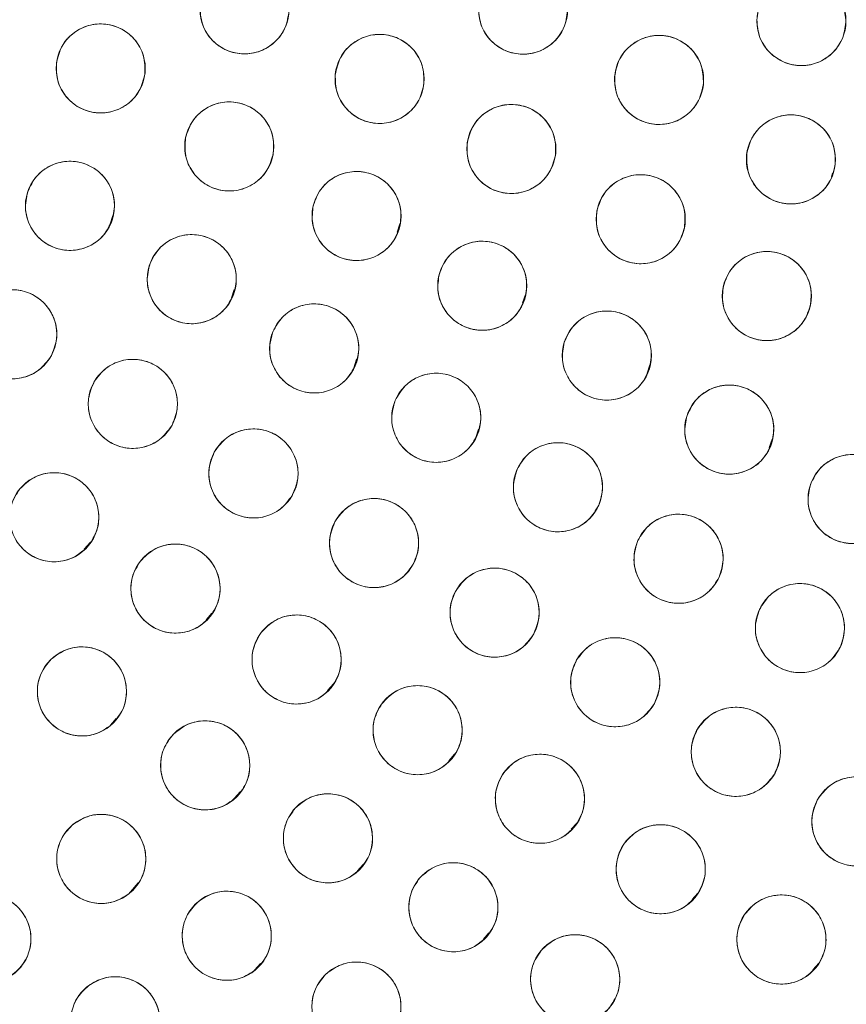
# Model space of a CAD drawing. Units: inches. Extents: x 3 to 207, y 0 to 132.
# Drawn here: x 88 to 89, y 109 to 111 of the extents above; entities that cross this region are included whole.
import ezdxf

# ---------------------------------------------------------------- set-up
doc = ezdxf.new("R2010")
doc.units = ezdxf.units.IN
doc.header["$MEASUREMENT"] = 0

msp = doc.modelspace()

# ---------------------------------------------------------------- linework, layer by layer
at = {"color": 7, "linetype": 'Continuous', "lineweight": 15}
for p, q in [((89.3498833, 110.6591201), (89.3513766, 110.6635925)), ((88.330164, 110.5919415), (88.3341222, 110.6038019)), ((88.7360745, 110.5799483), (88.7400392, 110.5918209)), ((88.501911, 110.4871751), (88.5058657, 110.4990249)), ((88.9134271, 110.4803328), (88.9173926, 110.4922093)), ((88.6748214, 110.3885172), (88.6787719, 110.4003483)), ((89.0893503, 110.3809383), (89.0932774, 110.3926992)), ((88.8471577, 110.2898819), (88.851108, 110.3017123)), ((89.2621301, 110.2753765), (89.2660848, 110.2872201)), ((88.2938298, 110.1320411), (88.3024437, 110.1416901)), ((88.4660291, 110.0318747), (88.4742418, 110.0411377)), ((88.6375561, 109.9318748), (88.6458732, 109.9412554)), ((88.3307682, 109.8829986), (88.3390835, 109.8923774)), ((88.8090005, 109.8323542), (88.8172448, 109.8416536)), ((88.5057659, 109.7792723), (88.5141094, 109.7886832)), ((88.9821012, 109.7355963), (88.9903406, 109.7448899)), ((88.6798907, 109.6767112), (88.6881608, 109.6860394)), ((88.3561483, 109.6439534), (88.3701472, 109.6597432)), ((89.153014, 109.6361913), (89.1612484, 109.6454795)), ((88.8576536, 109.5798078), (88.8658381, 109.5890393)), ((88.5344472, 109.5362195), (88.5427683, 109.5456053)), ((89.3238652, 109.5369446), (89.3320946, 109.5462269))]:
    msp.add_line(p, q, dxfattribs=at)
for centre, radius in [((87.3253792, 110.915896), 5.25), ((87.3395918, 110.9278645), 5.1800274), ((87.3395918, 110.9278645), 5.0787402), ((87.3395918, 110.9278645), 4.8425197), ((88.5202457, 110.8953201), 0.0629921), ((88.9140495, 110.8948844), 0.0629921), ((89.3074839, 110.8787884), 0.0629921), ((88.3169724, 110.8117654), 0.0629921), ((88.711305, 110.7968818), 0.0629921), ((89.1062914, 110.7954687), 0.0629921), ((88.4987864, 110.7014347), 0.0629921), ((88.897501, 110.6978125), 0.0629921), ((89.2928186, 110.6830935), 0.0629921), ((88.2735948, 110.6173967), 0.0629921), ((88.6787022, 110.6029999), 0.0629921), ((89.0803591, 110.5984936), 0.0629921), ((88.4457074, 110.5137257), 0.0629921), ((88.8563832, 110.5043688), 0.0629921), ((89.2587412, 110.4898312), 0.0629921), ((88.191979, 110.4357386), 0.0629921), ((88.6188389, 110.4157312), 0.0629921), ((89.0325357, 110.4056605), 0.0629921), ((88.3624564, 110.3373134), 0.0629921), ((88.7913448, 110.3176038), 0.0629921), ((89.2055905, 110.3009223), 0.0629921), ((88.5329339, 110.2388882), 0.0629921), ((88.9634225, 110.2193944), 0.0629921), ((89.3799205, 110.2027315), 0.0629921), ((88.2513043, 110.1770097), 0.0629921), ((88.7034113, 110.140463), 0.0629921), ((89.1338946, 110.1182443), 0.0629921), ((88.4227358, 110.0760707), 0.0629921), ((88.8738887, 110.0420378), 0.0629921), ((89.3055273, 110.0201989), 0.0629921), ((88.5939696, 109.97574), 0.0629921), ((89.0443662, 109.9436126), 0.0629921), ((88.290488, 109.9305932), 0.0629921), ((88.7650603, 109.8758209), 0.0629921), ((89.2148436, 109.8451874), 0.0629921), ((88.4647456, 109.8260325), 0.0629921), ((88.9378949, 109.7787628), 0.0629921), ((89.3853211, 109.7467622), 0.0629921), ((88.6383057, 109.7228341), 0.0629921), ((88.3177772, 109.6937016), 0.0629921), ((89.1086211, 109.6791473), 0.0629921), ((88.815539, 109.6253334), 0.0629921), ((88.1553823, 109.5808342), 0.0629921), ((88.4952191, 109.5850013), 0.0629921), ((89.2793143, 109.5797223), 0.0629921), ((88.9877398, 109.5234545), 0.0629921), ((88.6785145, 109.4848491), 0.0629921), ((88.3375997, 109.4640557), 0.0629921)]:
    msp.add_circle(centre, radius, dxfattribs=at)
for points, knots in [([(91.7379098, 108.3884944), (91.8169467, 108.5348052), (91.9747705, 108.8269641), (92.1557399, 109.2923725), (92.2936626, 109.7720907), (92.3828732, 110.2639252), (92.42366, 110.7609633), (92.415922, 111.2589982), (92.3587029, 111.7549123), (92.2530291, 112.2448652), (92.0993881, 112.7231694), (91.8991329, 113.1834999), (91.6549324, 113.6212785), (91.36929, 114.0324827), (91.0449959, 114.4130659), (90.6854378, 114.7595316), (90.2941577, 115.0687431), (89.8749017, 115.3378771), (89.4316966, 115.5645861), (88.968694, 115.7467688), (88.4902599, 115.8828521), (88.00081, 115.9715665), (87.5048739, 116.0119841), (87.0070484, 116.0038418), (86.5117198, 115.9470584), (86.0238397, 115.8415337), (85.5492575, 115.6891026), (85.0929526, 115.4919395), (84.6586793, 115.2508268), (84.2486774, 114.9678707), (83.866597, 114.6450183), (83.5186775, 114.2852231), (83.2043714, 113.8941179), (83.0291292, 113.6097822), (82.941274, 113.4672346)], [0, 0, 0, 0, 0.031254768, 0.062410676, 0.093701954, 0.125028184, 0.156269479, 0.187366037, 0.218567876, 0.250018579, 0.28149613, 0.31290988, 0.344291136, 0.375636379, 0.406936026, 0.438191646, 0.469408413, 0.500593459, 0.53175477, 0.562899894, 0.594034873, 0.625169448, 0.656316459, 0.687480837, 0.718675063, 0.749947125, 0.781221426, 0.812288874, 0.843298414, 0.874503336, 0.905850579, 0.937224959, 0.968528629, 1, 1, 1, 1]), ([(82.941274, 113.4672346), (82.8622373, 113.3209237), (82.7044137, 113.0287647), (82.5234427, 112.563357), (82.3855221, 112.0836381), (82.2963091, 111.591804), (82.2555245, 111.0947657), (82.2632605, 110.5967308), (82.3204816, 110.100817), (82.4261533, 109.6108637), (82.5797955, 109.1325598), (82.7800504, 108.6722292), (83.0242508, 108.2344503), (83.3098941, 107.8232466), (83.6341883, 107.4426636), (83.993746, 107.0961974), (84.3850261, 106.786986), (84.804282, 106.5178521), (85.247487, 106.2911434), (85.7104895, 106.1089598), (86.1889239, 105.9728774), (86.6783737, 105.8841627), (87.1743097, 105.8437452), (87.6721349, 105.8518875), (88.1674637, 105.908671), (88.655344, 106.0141954), (89.1299261, 106.1666269), (89.5862312, 106.3637893), (90.020504, 106.6049026), (90.4305059, 106.8878585), (90.8125864, 107.2107106), (91.1605058, 107.5705059), (91.4748121, 107.9616111), (91.6500545, 108.2459468), (91.7379098, 108.3884944)], [0, 0, 0, 0, 0.031254755, 0.062410681, 0.093701947, 0.125028187, 0.156269478, 0.187366037, 0.21856788, 0.250018572, 0.281496131, 0.312909881, 0.344291146, 0.375636396, 0.406936055, 0.438191649, 0.469408442, 0.500593463, 0.531754774, 0.562899888, 0.594034897, 0.625169472, 0.656316448, 0.687480826, 0.718675053, 0.74994715, 0.781221434, 0.812288875, 0.843298409, 0.874503331, 0.905850562, 0.937224943, 0.968528619, 1, 1, 1, 1]), ([(89.2445112, 110.8803587), (89.2457327, 110.888778), (89.2481275, 110.9052842), (89.2632869, 110.9257216), (89.2841652, 110.9391213), (89.3088278, 110.9432699), (89.3333455, 110.9381031), (89.3537372, 110.9236953), (89.3681232, 110.902456), (89.3696719, 110.885703), (89.3704563, 110.8772179)], [0, 0, 0, 0, 0.128083701, 0.251112041, 0.374425348, 0.498690191, 0.622968275, 0.74681383, 0.871767393, 1, 1, 1, 1]), ([(88.5832138, 110.8935843), (88.5819888, 110.8851949), (88.5795754, 110.8686679), (88.5642915, 110.8482597), (88.5434024, 110.8349503), (88.5188914, 110.830832), (88.4945222, 110.8359943), (88.4740763, 110.8502764), (88.4596456, 110.8716444), (88.4580764, 110.8884823), (88.4572773, 110.8970556)], [0, 0, 0, 0, 0.127634767, 0.251436042, 0.374983664, 0.497824453, 0.621060454, 0.745468206, 0.870399705, 1, 1, 1, 1]), ([(88.9770278, 110.8935652), (88.9758403, 110.8851454), (88.9735149, 110.8686586), (88.9584887, 110.8481628), (88.9377067, 110.8347237), (88.9130938, 110.8303594), (88.8884438, 110.8354506), (88.8679043, 110.8498598), (88.8534546, 110.871098), (88.8518712, 110.8877777), (88.8510713, 110.8962035)], [0, 0, 0, 0, 0.12803276, 0.250704302, 0.373936748, 0.497838682, 0.622445302, 0.747851067, 0.87262783, 1, 1, 1, 1]), ([(88.2544203, 110.8191956), (88.2564206, 110.8274645), (88.2603421, 110.8436761), (88.2773402, 110.862612), (88.2993761, 110.8740083), (88.324318, 110.8758414), (88.3482475, 110.8684125), (88.3672087, 110.8521682), (88.3795526, 110.8296806), (88.3795342, 110.8128562), (88.3795249, 110.8043351)], [0, 0, 0, 0, 0.12808261, 0.251111851, 0.374426243, 0.498692013, 0.622967524, 0.746814653, 0.871767182, 1, 1, 1, 1]), ([(89.3704563, 110.8772179), (89.3692349, 110.8687987), (89.3668404, 110.8522924), (89.3516806, 110.8318554), (89.3308025, 110.8184553), (89.3061398, 110.8143068), (89.281622, 110.8194736), (89.2612302, 110.8338814), (89.2468448, 110.8551209), (89.2452958, 110.8718737), (89.2445112, 110.8803587)], [0, 0, 0, 0, 0.128082838, 0.251112178, 0.37442438, 0.498690833, 0.622969055, 0.746814761, 0.87176764, 1, 1, 1, 1]), ([(88.6485983, 110.8028695), (88.6504077, 110.8111822), (88.6539551, 110.8274798), (88.6705125, 110.846802), (88.6922798, 110.8587031), (88.7171729, 110.8611098), (88.7412675, 110.8542347), (88.7605972, 110.8384303), (88.7734563, 110.8162336), (88.7738252, 110.7994132), (88.7740121, 110.790894)], [0, 0, 0, 0, 0.128083148, 0.251112752, 0.37442484, 0.498689721, 0.622969815, 0.746813784, 0.871767239, 1, 1, 1, 1]), ([(89.0434755, 110.800176), (89.045115, 110.8085239), (89.0483292, 110.8248905), (89.064489, 110.8445464), (89.0860092, 110.856889), (89.1108479, 110.8598031), (89.1350776, 110.8534206), (89.1547257, 110.8380142), (89.1680352, 110.8160843), (89.1687468, 110.7992749), (89.1691073, 110.7907613)], [0, 0, 0, 0, 0.128083234, 0.251112774, 0.374425404, 0.498691065, 0.622968665, 0.746813708, 0.871767401, 1, 1, 1, 1]), ([(88.3795249, 110.8043351), (88.3775245, 110.7960662), (88.3736024, 110.7798548), (88.3566046, 110.760919), (88.334569, 110.7495223), (88.3096271, 110.7476896), (88.2856973, 110.7551179), (88.2667367, 110.7713631), (88.2543918, 110.79385), (88.2544107, 110.8106745), (88.2544203, 110.8191956)], [0, 0, 0, 0, 0.128083099, 0.251112466, 0.374424392, 0.49869032, 0.622968825, 0.746813881, 0.871767914, 1, 1, 1, 1]), ([(88.7740121, 110.790894), (88.7722027, 110.7825813), (88.7686552, 110.7662838), (88.7520978, 110.7469617), (88.7303304, 110.7350604), (88.7054372, 110.7326537), (88.6813426, 110.7395293), (88.6620126, 110.755333), (88.6491534, 110.77753), (88.6487849, 110.7943504), (88.6485983, 110.8028695)], [0, 0, 0, 0, 0.128082452, 0.251111944, 0.374423919, 0.498691657, 0.622968784, 0.746814934, 0.871768276, 1, 1, 1, 1]), ([(89.1691073, 110.7907613), (89.1674678, 110.7824134), (89.1642535, 110.7660469), (89.1480937, 110.746391), (89.1265737, 110.7340484), (89.101735, 110.7311343), (89.0775052, 110.7375167), (89.0578571, 110.7529233), (89.0445476, 110.7748531), (89.043836, 110.7916625), (89.0434755, 110.800176)], [0, 0, 0, 0, 0.128082821, 0.251112489, 0.374425283, 0.498689626, 0.622968839, 0.746814018, 0.871767878, 1, 1, 1, 1]), ([(88.4369625, 110.7135108), (88.4395743, 110.7216074), (88.444695, 110.7374811), (88.4630582, 110.7550961), (88.4858827, 110.764817), (88.5108917, 110.764784), (88.5342005, 110.7555909), (88.5518964, 110.7379767), (88.5625293, 110.7146314), (88.5612556, 110.6978552), (88.5606104, 110.6893584)], [0, 0, 0, 0, 0.12808399, 0.251113625, 0.374425389, 0.498690433, 0.622967749, 0.746813396, 0.871767337, 1, 1, 1, 1]), ([(88.8351846, 110.7070145), (88.8374188, 110.7152233), (88.8417992, 110.7313169), (88.8593273, 110.749763), (88.8816776, 110.7605298), (88.9066614, 110.7616542), (88.9303709, 110.7535498), (88.948863, 110.7367734), (88.9605645, 110.7139451), (88.9600685, 110.6971279), (88.9598172, 110.6886105)], [0, 0, 0, 0, 0.1280835, 0.251112242, 0.37442448, 0.498690857, 0.622969018, 0.746814148, 0.871767356, 1, 1, 1, 1]), ([(89.2303152, 110.690926), (89.232348, 110.6991572), (89.2363525, 110.7153723), (89.253543, 110.7342027), (89.2756242, 110.7454239), (89.3004191, 110.7471464), (89.3241731, 110.7396456), (89.3431379, 110.7234486), (89.3554282, 110.7007819), (89.3553578, 110.6838713), (89.3553219, 110.6752608)], [0, 0, 0, 0, 0.127635554, 0.251436213, 0.374984885, 0.497825638, 0.621061784, 0.745468878, 0.870399049, 1, 1, 1, 1]), ([(88.5606104, 110.6893584), (88.5579985, 110.6812619), (88.5528778, 110.6653882), (88.5345147, 110.6477733), (88.5116902, 110.6380523), (88.4866812, 110.6380853), (88.4633724, 110.6472784), (88.4456765, 110.6648926), (88.4350436, 110.6882379), (88.4363173, 110.7050141), (88.4369625, 110.7135108)], [0, 0, 0, 0, 0.128083548, 0.251113338, 0.374425257, 0.498690456, 0.622967929, 0.746813731, 0.871767828, 1, 1, 1, 1]), ([(88.9598172, 110.6886105), (88.9575831, 110.6804017), (88.9532029, 110.664308), (88.9356745, 110.6458622), (88.9133243, 110.6350953), (88.8883405, 110.6339708), (88.8646312, 110.6420753), (88.8461387, 110.6588515), (88.8344373, 110.68168), (88.8349333, 110.6984971), (88.8351846, 110.7070145)], [0, 0, 0, 0, 0.128082512, 0.25111246, 0.374424789, 0.498689813, 0.622968136, 0.746814448, 0.871767872, 1, 1, 1, 1]), ([(89.3553219, 110.6752608), (89.3532891, 110.6670296), (89.3492847, 110.6508145), (89.3320939, 110.6319844), (89.3100129, 110.620763), (89.285218, 110.6190406), (89.2614641, 110.6265413), (89.2424993, 110.6427384), (89.230209, 110.665405), (89.2302794, 110.6823156), (89.2303152, 110.690926)], [0, 0, 0, 0, 0.127635071, 0.251437001, 0.374984513, 0.497825481, 0.621061843, 0.745469094, 0.870399566, 1, 1, 1, 1]), ([(88.2138188, 110.6372665), (88.2174428, 110.6449634), (88.2245478, 110.6600534), (88.245009, 110.6751804), (88.2688879, 110.6819077), (88.2936882, 110.6786823), (88.315633, 110.666589), (88.3309356, 110.6468597), (88.3385002, 110.6223479), (88.3350956, 110.6058716), (88.3333712, 110.5975267)], [0, 0, 0, 0, 0.1280837, 0.251110787, 0.374423902, 0.498689813, 0.622969188, 0.746814352, 0.871767522, 1, 1, 1, 1]), ([(88.6174859, 110.6178507), (88.6204365, 110.6257992), (88.6262491, 110.6414573), (88.6454585, 110.6582231), (88.6686672, 110.6668749), (88.6934979, 110.6657824), (88.7162511, 110.6556432), (88.7332625, 110.6374054), (88.742911, 110.6134943), (88.7409284, 110.5967001), (88.7399189, 110.5881489)], [0, 0, 0, 0, 0.127635485, 0.251434742, 0.374984192, 0.497826062, 0.621060974, 0.745468461, 0.870399056, 1, 1, 1, 1]), ([(89.018465, 110.6102044), (89.021029, 110.6183163), (89.0260557, 110.63422), (89.0443144, 110.6519432), (89.0670813, 110.6617986), (89.0920901, 110.6619133), (89.1154529, 110.6528581), (89.1332525, 110.6353486), (89.144023, 110.6120665), (89.1428482, 110.595283), (89.1422532, 110.5867826)], [0, 0, 0, 0, 0.128083526, 0.251112476, 0.374425504, 0.498690556, 0.62296861, 0.746813798, 0.871767367, 1, 1, 1, 1]), ([(88.3333712, 110.5975267), (88.3297472, 110.5898299), (88.3226421, 110.5747398), (88.3021804, 110.5596131), (88.2783016, 110.5528857), (88.2535012, 110.5561109), (88.231557, 110.5682048), (88.2162537, 110.5879335), (88.2086891, 110.6124455), (88.2120942, 110.6289217), (88.2138188, 110.6372665)], [0, 0, 0, 0, 0.128083038, 0.251112398, 0.374425445, 0.498691274, 0.622967994, 0.746814837, 0.871767913, 1, 1, 1, 1]), ([(88.7399189, 110.5881489), (88.7369683, 110.5802004), (88.7311558, 110.5645422), (88.7119458, 110.5477769), (88.6887372, 110.5391248), (88.6639066, 110.5402175), (88.6411533, 110.5503564), (88.6241416, 110.5685942), (88.6144941, 110.5925056), (88.6164765, 110.6092996), (88.6174859, 110.6178507)], [0, 0, 0, 0, 0.127634953, 0.251436414, 0.374985953, 0.497824902, 0.621062592, 0.745470068, 0.870399742, 1, 1, 1, 1]), ([(89.1422532, 110.5867826), (89.1396892, 110.5786708), (89.1346625, 110.5627672), (89.1164038, 110.545044), (89.093637, 110.5351886), (89.0686281, 110.5350738), (89.0452653, 110.5441291), (89.0274656, 110.5616385), (89.0166957, 110.5849208), (89.0178702, 110.6017041), (89.018465, 110.6102044)], [0, 0, 0, 0, 0.128083076, 0.251112257, 0.374425553, 0.49869084, 0.622969161, 0.746814646, 0.871767851, 1, 1, 1, 1]), ([(88.3867145, 110.535813), (88.3906232, 110.5433693), (88.3982864, 110.5581839), (88.4192988, 110.5725359), (88.443412, 110.5783675), (88.4680745, 110.5742184), (88.4895527, 110.5613147), (88.5041076, 110.5410276), (88.5107527, 110.5162507), (88.5067349, 110.499913), (88.5047, 110.4916383)], [0, 0, 0, 0, 0.128082943, 0.251113409, 0.374426287, 0.498689621, 0.622970055, 0.746813881, 0.871767318, 1, 1, 1, 1]), ([(88.7957114, 110.5213085), (88.7989568, 110.5291725), (88.8053196, 110.5445904), (88.8250217, 110.560694), (88.8485452, 110.5685746), (88.873473, 110.566559), (88.8959795, 110.5555467), (88.9122235, 110.5365852), (88.9209716, 110.5124701), (88.9183717, 110.4958478), (88.917055, 110.4874289)], [0, 0, 0, 0, 0.128082925, 0.251112573, 0.374425436, 0.498691111, 0.622968397, 0.746814208, 0.871767487, 1, 1, 1, 1]), ([(89.1973282, 110.5038482), (89.2001937, 110.5118585), (89.2058115, 110.5275631), (89.2247203, 110.5445911), (89.2478397, 110.5535884), (89.2728354, 110.552768), (89.2958431, 110.5428454), (89.3129758, 110.5246828), (89.3228679, 110.5010141), (89.3210664, 110.4842863), (89.320154, 110.4758141)], [0, 0, 0, 0, 0.128083548, 0.25111259, 0.374425262, 0.498691254, 0.622968257, 0.746814175, 0.87176741, 1, 1, 1, 1]), ([(88.5047, 110.4916383), (88.5007912, 110.4840821), (88.493128, 110.4692677), (88.4721162, 110.4549153), (88.4480028, 110.449084), (88.4233402, 110.4532328), (88.4018623, 110.466137), (88.3873068, 110.4864236), (88.3806618, 110.5112007), (88.3846796, 110.5275384), (88.3867145, 110.535813)], [0, 0, 0, 0, 0.128082659, 0.251110875, 0.374423892, 0.498690355, 0.622968326, 0.746814243, 0.871767865, 1, 1, 1, 1]), ([(88.917055, 110.4874289), (88.9138095, 110.4795649), (88.9074465, 110.4641473), (88.8877448, 110.4480435), (88.8642213, 110.440163), (88.8392935, 110.4421785), (88.8167869, 110.4531908), (88.800543, 110.4721524), (88.7917949, 110.4962674), (88.7943947, 110.5128897), (88.7957114, 110.5213085)], [0, 0, 0, 0, 0.128083321, 0.251111913, 0.374424979, 0.498690844, 0.622968334, 0.746814349, 0.871767834, 1, 1, 1, 1]), ([(88.1374262, 110.4672345), (88.1424967, 110.4740298), (88.1524852, 110.4874162), (88.1756404, 110.4980904), (88.2003463, 110.4998534), (88.2238634, 110.4918097), (88.2428379, 110.4756705), (88.2540229, 110.4533792), (88.2565429, 110.4277181), (88.2499092, 110.4121629), (88.2465315, 110.4042425)], [0, 0, 0, 0, 0.127635791, 0.25143684, 0.374985213, 0.497826097, 0.621060525, 0.745468716, 0.870398844, 1, 1, 1, 1]), ([(89.320154, 110.4758141), (89.3172885, 110.4678038), (89.3116707, 110.4520993), (89.2927621, 110.4350714), (89.2696428, 110.4260739), (89.2446471, 110.4268945), (89.2216392, 110.4368169), (89.2045067, 110.4549797), (89.1946147, 110.4786483), (89.1964161, 110.495376), (89.1973285, 110.5038482)], [0, 0, 0, 0, 0.128083156, 0.251112602, 0.374424157, 0.498690426, 0.622969151, 0.74681418, 0.871767868, 1, 1, 1, 1]), ([(88.5603587, 110.4391429), (88.564437, 110.4466092), (88.5724325, 110.461247), (88.5937627, 110.4751221), (88.6180015, 110.4804083), (88.6425644, 110.4757046), (88.6637457, 110.4623193), (88.6778399, 110.4417097), (88.6839247, 110.4167891), (88.6795397, 110.4005461), (88.6773188, 110.3923194)], [0, 0, 0, 0, 0.128083628, 0.251112407, 0.374426349, 0.498692347, 0.62296918, 0.746814033, 0.871767385, 1, 1, 1, 1]), ([(88.2465315, 110.4042425), (88.2414325, 110.3974326), (88.2314356, 110.3840814), (88.2083477, 110.3733838), (88.1836035, 110.3716006), (88.1599603, 110.3797524), (88.1408988, 110.3960153), (88.1298813, 110.4184214), (88.127405, 110.4439541), (88.1340571, 110.4594077), (88.1374262, 110.4672345)], [0, 0, 0, 0, 0.128081143, 0.251112553, 0.374424012, 0.498688755, 0.622969167, 0.746814023, 0.871767646, 1, 1, 1, 1]), ([(88.9723421, 110.4242276), (88.9757982, 110.4320014), (88.982574, 110.4472422), (89.0027021, 110.4628098), (89.0264293, 110.4700541), (89.0512938, 110.467368), (89.0734959, 110.455754), (89.0892229, 110.4363616), (89.0973189, 110.4120199), (89.0942724, 110.3954736), (89.0927294, 110.3870932)], [0, 0, 0, 0, 0.128083641, 0.251111768, 0.374425618, 0.498690676, 0.622969002, 0.746813764, 0.871767405, 1, 1, 1, 1]), ([(88.6773188, 110.3923194), (88.6732406, 110.3848532), (88.665245, 110.3702155), (88.6439149, 110.3563406), (88.6196764, 110.3510542), (88.5951137, 110.3557579), (88.5739325, 110.3691434), (88.5598375, 110.3897526), (88.5537529, 110.4146734), (88.5581379, 110.4309163), (88.5603587, 110.4391429)], [0, 0, 0, 0, 0.128083448, 0.251112502, 0.3744238, 0.498690076, 0.622967187, 0.746814019, 0.871767832, 1, 1, 1, 1]), ([(89.0927294, 110.3870932), (89.0892733, 110.3793195), (89.0824976, 110.3640787), (89.0623692, 110.3485113), (89.0386422, 110.3412669), (89.0137777, 110.343953), (88.9915757, 110.355567), (88.9758486, 110.3749594), (88.9677527, 110.399301), (88.9707992, 110.4158473), (88.9723421, 110.4242276)], [0, 0, 0, 0, 0.1280833562, 0.2511127276, 0.3744253473, 0.498690605, 0.6229691307, 0.7468140914, 0.8717677553, 1, 1, 1, 1]), ([(88.3079037, 110.3688093), (88.3129742, 110.3756046), (88.3229627, 110.388991), (88.3461177, 110.3996651), (88.3708236, 110.4014282), (88.3943407, 110.3933846), (88.4133155, 110.3772455), (88.4244994, 110.3549538), (88.4270207, 110.329293), (88.4203868, 110.3137377), (88.417009, 110.3058173)], [0, 0, 0, 0, 0.1276359689, 0.2514371102, 0.3749826893, 0.4978266322, 0.6210611109, 0.7454681235, 0.870398663, 1, 1, 1, 1]), ([(88.7332744, 110.3420141), (88.7374799, 110.3494094), (88.745725, 110.3639081), (88.7672899, 110.3774156), (88.7916157, 110.3822857), (88.8160944, 110.3771618), (88.8370431, 110.3634154), (88.8507822, 110.3425674), (88.8564392, 110.3175462), (88.8517764, 110.3013808), (88.8494149, 110.2931934)], [0, 0, 0, 0, 0.128083266, 0.251112282, 0.37442624, 0.498692219, 0.622968839, 0.746814036, 0.871767573, 1, 1, 1, 1]), ([(88.417009, 110.3058173), (88.4119098, 110.2990075), (88.4019126, 110.2856566), (88.3788251, 110.2749584), (88.3540809, 110.2731754), (88.3304378, 110.2813272), (88.3113762, 110.2975901), (88.3003589, 110.3199962), (88.2978825, 110.3455289), (88.3045346, 110.3609825), (88.3079037, 110.3688093)], [0, 0, 0, 0, 0.128083177, 0.251112033, 0.37442354, 0.498688333, 0.622968673, 0.746813745, 0.871767417, 1, 1, 1, 1]), ([(89.1458785, 110.3209844), (89.1495273, 110.3286696), (89.1566808, 110.3437368), (89.177191, 110.3587976), (89.2010914, 110.3654481), (89.2258811, 110.362143), (89.2477867, 110.349979), (89.2630256, 110.3302007), (89.2705119, 110.3056647), (89.2670539, 110.2891994), (89.2653025, 110.2808602)], [0, 0, 0, 0, 0.128083588, 0.251112693, 0.374425377, 0.498690833, 0.622968644, 0.746813859, 0.871767263, 1, 1, 1, 1]), ([(88.8494149, 110.2931934), (88.8452094, 110.2857981), (88.8369643, 110.2712995), (88.8153995, 110.2577921), (88.791074, 110.2529219), (88.7665954, 110.2580458), (88.7456465, 110.2717921), (88.7319069, 110.29264), (88.7262506, 110.3176613), (88.730913, 110.3338267), (88.7332744, 110.3420141)], [0, 0, 0, 0, 0.128083262, 0.251112469, 0.374423791, 0.498690066, 0.622968225, 0.74681439, 0.871767925, 1, 1, 1, 1]), ([(89.2653025, 110.2808602), (89.2616537, 110.273175), (89.2545001, 110.2581078), (89.2339899, 110.2430471), (89.2100896, 110.2363965), (89.1853, 110.2397018), (89.1633943, 110.2518656), (89.1481554, 110.271644), (89.140669, 110.2961799), (89.144127, 110.3126451), (89.1458785, 110.3209844)], [0, 0, 0, 0, 0.128083298, 0.251112475, 0.374425346, 0.49868951, 0.62296881, 0.746814211, 0.871767624, 1, 1, 1, 1]), ([(88.4783812, 110.2703841), (88.4834804, 110.277194), (88.4934776, 110.2905449), (88.5165652, 110.3012431), (88.5413094, 110.303026), (88.5649529, 110.2948746), (88.584014, 110.2786112), (88.5950314, 110.2562054), (88.5975078, 110.2306725), (88.5908556, 110.215219), (88.5874865, 110.2073921)], [0, 0, 0, 0, 0.128083279, 0.251111967, 0.374423304, 0.498690752, 0.62296866, 0.746813563, 0.871767063, 1, 1, 1, 1]), ([(88.9056864, 110.2445843), (88.909991, 110.2519224), (88.9184303, 110.2663089), (88.9401753, 110.2795245), (88.9645643, 110.2840668), (88.9889717, 110.2786137), (89.0097337, 110.2645868), (89.0231908, 110.2435555), (89.0285105, 110.2184605), (89.0236303, 110.2023593), (89.0211587, 110.1942044)], [0, 0, 0, 0, 0.128082835, 0.251112885, 0.374425635, 0.498690338, 0.622968467, 0.746813718, 0.871767375, 1, 1, 1, 1]), ([(88.5874865, 110.2073921), (88.5823873, 110.2005823), (88.5723901, 110.1872314), (88.5493025, 110.1765332), (88.5245583, 110.1747503), (88.5009149, 110.1829017), (88.4818538, 110.1991651), (88.4708363, 110.221571), (88.46836, 110.2471038), (88.4750121, 110.2625573), (88.4783812, 110.2703841)], [0, 0, 0, 0, 0.128082884, 0.251111727, 0.37442322, 0.498690825, 0.622968891, 0.74681395, 0.871767608, 1, 1, 1, 1]), ([(89.3205655, 110.2238262), (89.324347, 110.231447), (89.3317608, 110.2463878), (89.3525291, 110.2610907), (89.3765412, 110.2673257), (89.4012699, 110.263591), (89.4229613, 110.251049), (89.4378549, 110.2310093), (89.4449145, 110.2063472), (89.4411714, 110.1899444), (89.4392756, 110.1816368)], [0, 0, 0, 0, 0.128083411, 0.251111824, 0.374425405, 0.498690495, 0.622968979, 0.746813875, 0.871767532, 1, 1, 1, 1]), ([(89.0211587, 110.1942044), (89.016854, 110.1868665), (89.0084144, 110.1724801), (88.9866697, 110.1592642), (88.9622807, 110.154722), (88.9378734, 110.1601752), (88.9171114, 110.174202), (88.9036543, 110.1952333), (88.8983346, 110.2203283), (88.9032148, 110.2364295), (88.9056864, 110.2445843)], [0, 0, 0, 0, 0.128083235, 0.25111237, 0.374425264, 0.498690114, 0.622968389, 0.746813786, 0.87176759, 1, 1, 1, 1]), ([(88.2026798, 110.2170553), (88.2088273, 110.2229297), (88.220865, 110.2344328), (88.2453572, 110.2412153), (88.2699967, 110.2388931), (88.2920227, 110.2270739), (88.3082208, 110.2078082), (88.3154197, 110.1837735), (88.3136088, 110.1581499), (88.3045203, 110.1440744), (88.2999293, 110.1369642)], [0, 0, 0, 0, 0.128032453, 0.250705797, 0.373936501, 0.497838848, 0.622446127, 0.747850776, 0.872627826, 1, 1, 1, 1]), ([(88.2999293, 110.1369642), (88.2937816, 110.1310897), (88.2817437, 110.119587), (88.2572516, 110.112804), (88.232612, 110.1151262), (88.2105859, 110.1269456), (88.1943876, 110.1462112), (88.1871888, 110.170246), (88.1889996, 110.1958697), (88.1980886, 110.2099451), (88.2026798, 110.2170553)], [0, 0, 0, 0, 0.128034077, 0.250704222, 0.373937449, 0.497839523, 0.622446065, 0.747850616, 0.872627215, 1, 1, 1, 1]), ([(89.4392756, 110.1816368), (89.4354941, 110.174016), (89.4280803, 110.1590753), (89.4073121, 110.1443723), (89.3832999, 110.1381375), (89.3585712, 110.141872), (89.3368798, 110.154414), (89.3219863, 110.1744538), (89.3149266, 110.1991158), (89.3186697, 110.2155186), (89.3205655, 110.2238262)], [0, 0, 0, 0, 0.128082901, 0.251111656, 0.374425269, 0.498690429, 0.622969036, 0.746814354, 0.871767774, 1, 1, 1, 1]), ([(88.6488587, 110.1719589), (88.6539579, 110.1787688), (88.6639551, 110.1921198), (88.6870427, 110.2028179), (88.7117868, 110.2046009), (88.73543, 110.1964491), (88.7544915, 110.1801863), (88.7655089, 110.1577802), (88.7679853, 110.1322474), (88.7613331, 110.1167938), (88.757964, 110.1089669)], [0, 0, 0, 0, 0.128083352, 0.251112109, 0.374423516, 0.498688208, 0.622968447, 0.74681342, 0.87176699, 1, 1, 1, 1]), ([(88.757964, 110.1089669), (88.7528648, 110.1021571), (88.7428676, 110.0888061), (88.71978, 110.0781081), (88.6950358, 110.076325), (88.6713924, 110.0844766), (88.6523313, 110.1007399), (88.6413138, 110.1231458), (88.6388375, 110.1486786), (88.6454896, 110.1641321), (88.6488587, 110.1719589)], [0, 0, 0, 0, 0.128083129, 0.251111777, 0.374423263, 0.498690956, 0.622968989, 0.746814016, 0.871767642, 1, 1, 1, 1]), ([(89.0764769, 110.144152), (89.0808728, 110.1514357), (89.089491, 110.1657158), (89.1113988, 110.1786596), (89.1358425, 110.1828975), (89.16018, 110.1771404), (89.1807655, 110.1628557), (89.1939595, 110.1416584), (89.1989657, 110.116499), (89.1938854, 110.1004598), (89.1913123, 110.0923364)], [0, 0, 0, 0, 0.128083947, 0.251112126, 0.374425615, 0.498690407, 0.622968605, 0.746813913, 0.871767527, 1, 1, 1, 1]), ([(89.1913123, 110.0923364), (89.1869166, 110.0850527), (89.1782984, 110.0707726), (89.1563905, 110.057829), (89.1319467, 110.0535911), (89.1076092, 110.0593481), (89.0870237, 110.0736327), (89.0738297, 110.0948301), (89.0688235, 110.1199895), (89.0739038, 110.1360286), (89.0764769, 110.144152)], [0, 0, 0, 0, 0.128082558, 0.25111229, 0.374425804, 0.498690684, 0.622968755, 0.746814466, 0.8717678, 1, 1, 1, 1]), ([(88.3732207, 110.1150097), (88.3792065, 110.1210142), (88.3909985, 110.1328429), (88.4154369, 110.1401131), (88.4401423, 110.1383421), (88.4622752, 110.1270334), (88.4787604, 110.1083584), (88.4866583, 110.0847019), (88.4855016, 110.0589435), (88.4767217, 110.0444906), (88.4722512, 110.0371315)], [0, 0, 0, 0, 0.127635245, 0.251437057, 0.374982685, 0.497825396, 0.621061502, 0.745468919, 0.87039925, 1, 1, 1, 1]), ([(88.4722512, 110.0371315), (88.4662348, 110.0311167), (88.4544392, 110.0193243), (88.4300638, 110.0120209), (88.4053176, 110.0137775), (88.383075, 110.0252109), (88.366523, 110.0440216), (88.3588057, 110.067767), (88.3599883, 110.0933925), (88.368772, 110.107742), (88.3732207, 110.1150097)], [0, 0, 0, 0, 0.128083025, 0.251113798, 0.374426331, 0.498691393, 0.622968441, 0.746814273, 0.871767379, 1, 1, 1, 1]), ([(88.8193359, 110.0735338), (88.8244351, 110.0803436), (88.8344323, 110.0936946), (88.85752, 110.1043928), (88.8822643, 110.1061757), (88.9059077, 110.0980241), (88.9249686, 110.0817607), (88.9359865, 110.0593551), (88.9384627, 110.0338222), (88.9318106, 110.0183686), (88.9284415, 110.0105417)], [0, 0, 0, 0, 0.1280832115, 0.2511118335, 0.3744245947, 0.4986906833, 0.6229685258, 0.7468136969, 0.8717671309, 1, 1, 1, 1]), ([(88.9284415, 110.0105417), (88.9233423, 110.0037319), (88.9133451, 109.990381), (88.8902574, 109.9796828), (88.8655132, 109.9778999), (88.8418698, 109.9860514), (88.8228088, 110.0023148), (88.8117913, 110.0247205), (88.809315, 110.0502533), (88.8159669, 110.0657069), (88.8193359, 110.0735338)], [0, 0, 0, 0, 0.128083144, 0.251111969, 0.374424933, 0.498691107, 0.622969398, 0.746814105, 0.871767745, 1, 1, 1, 1]), ([(89.2483363, 110.0466036), (89.2527951, 110.0538489), (89.2615369, 110.0680537), (89.2835562, 110.0808069), (89.3080358, 110.0848328), (89.3323224, 110.0788648), (89.3527834, 110.0644023), (89.3657927, 110.0430911), (89.3705808, 110.0178894), (89.3653616, 110.0018949), (89.3627182, 109.9937941)], [0, 0, 0, 0, 0.12808357, 0.251112859, 0.37442582, 0.498690765, 0.622969098, 0.746814074, 0.871767476, 1, 1, 1, 1]), ([(89.3627182, 109.9937941), (89.3582594, 109.9865488), (89.3495175, 109.972344), (89.3274983, 109.9595908), (89.3030187, 109.955565), (89.2787321, 109.9615329), (89.258271, 109.9759954), (89.2452618, 109.9973066), (89.2404737, 110.0225083), (89.2456929, 110.0385028), (89.2483363, 110.0466036)], [0, 0, 0, 0, 0.128083354, 0.251112726, 0.374425768, 0.498690796, 0.622969211, 0.746814269, 0.871767755, 1, 1, 1, 1]), ([(88.5437944, 110.0138248), (88.549707, 110.0199419), (88.5612988, 110.0319345), (88.5855451, 110.0396549), (88.6103177, 110.0383224), (88.6327528, 110.0272717), (88.6496255, 110.0087479), (88.6577479, 109.9851377), (88.6570043, 109.959496), (88.6484682, 109.9449979), (88.6441449, 109.937655)], [0, 0, 0, 0, 0.128084566, 0.251112362, 0.374424749, 0.498690401, 0.622969372, 0.74681459, 0.871768254, 1, 1, 1, 1]), ([(88.6441449, 109.937655), (88.6382627, 109.9315488), (88.6266751, 109.91952), (88.6023647, 109.911832), (88.5776326, 109.9131792), (88.5553093, 109.9241074), (88.5385068, 109.942497), (88.5302041, 109.9660146), (88.5309197, 109.9917891), (88.5394507, 110.0063903), (88.5437944, 110.0138248)], [0, 0, 0, 0, 0.12763625, 0.251436893, 0.374985868, 0.49782519, 0.621061276, 0.74546908, 0.870399399, 1, 1, 1, 1]), ([(88.9898134, 109.9751085), (88.9949126, 109.9819184), (89.0049098, 109.9952694), (89.0279975, 110.0059675), (89.0527417, 110.0077505), (89.0763852, 109.999599), (89.0954461, 109.9833355), (89.106464, 109.9609299), (89.1089402, 109.9353969), (89.1022881, 109.9199434), (89.098919, 109.9121165)], [0, 0, 0, 0, 0.1280834481, 0.2511118666, 0.3744245872, 0.4986905149, 0.6229683165, 0.7468137803, 0.8717671732, 1, 1, 1, 1]), ([(88.2470184, 109.9761827), (88.2538297, 109.9812801), (88.2671835, 109.9912737), (88.29235, 109.995034), (88.3165942, 109.9897735), (88.3369832, 109.975291), (88.35069, 109.9543163), (88.3549491, 109.9297141), (88.3501315, 109.9045178), (88.339395, 109.8915643), (88.3339573, 109.8850037)], [0, 0, 0, 0, 0.128084617, 0.251113039, 0.374426076, 0.498690552, 0.622968502, 0.746813596, 0.871767294, 1, 1, 1, 1]), ([(88.3339573, 109.8850037), (88.3271462, 109.8799063), (88.3137927, 109.8699126), (88.2886263, 109.8661526), (88.2643821, 109.871413), (88.2439931, 109.8858956), (88.2302864, 109.9068702), (88.2260264, 109.9314723), (88.2308443, 109.9566686), (88.2415807, 109.9696221), (88.2470184, 109.9761827)], [0, 0, 0, 0, 0.128082241, 0.251110939, 0.374424233, 0.498689266, 0.622967243, 0.746813206, 0.871767248, 1, 1, 1, 1]), ([(89.098919, 109.9121165), (89.0938198, 109.9053067), (89.0838226, 109.8919558), (89.0607349, 109.8812576), (89.0359907, 109.8794747), (89.0123473, 109.8876262), (88.9932863, 109.9038896), (88.9822685, 109.9262953), (88.9797922, 109.9518282), (88.9864443, 109.9672817), (88.9898134, 109.9751085)], [0, 0, 0, 0, 0.128082788, 0.25111154, 0.374424431, 0.49869053, 0.622968503, 0.746814138, 0.871767704, 1, 1, 1, 1]), ([(88.7143769, 109.9132268), (88.7202065, 109.9194229), (88.7316357, 109.9315707), (88.7557759, 109.9396165), (88.7805642, 109.9386178), (88.803146, 109.9278702), (88.8202666, 109.9095752), (88.8287062, 109.8860765), (88.8283083, 109.860427), (88.8199678, 109.8458154), (88.8157435, 109.8384149)], [0, 0, 0, 0, 0.128083089, 0.251112429, 0.374423827, 0.498689325, 0.62296854, 0.746813803, 0.871767272, 1, 1, 1, 1]), ([(88.8157435, 109.8384149), (88.8099139, 109.8322188), (88.7984848, 109.8200711), (88.7743445, 109.8120254), (88.7495563, 109.8130241), (88.7269744, 109.8237717), (88.7098539, 109.8420667), (88.7014141, 109.8655653), (88.7018126, 109.8912147), (88.7101528, 109.9058264), (88.7143769, 109.9132268)], [0, 0, 0, 0, 0.12808305, 0.251112466, 0.374424066, 0.498689768, 0.622969186, 0.746814301, 0.871768028, 1, 1, 1, 1]), ([(89.1602906, 109.8766833), (89.16539, 109.8834932), (89.1753873, 109.8968441), (89.198475, 109.9075424), (89.2232192, 109.9093253), (89.2468624, 109.9011736), (89.2659237, 109.8849106), (89.2769411, 109.8625046), (89.2794174, 109.8369718), (89.2727655, 109.8215182), (89.2693965, 109.8136913)], [0, 0, 0, 0, 0.12808423, 0.251112879, 0.374425667, 0.49869025, 0.62296925, 0.746814114, 0.871767575, 1, 1, 1, 1]), ([(88.4197393, 109.8701057), (88.4263686, 109.8754306), (88.4393496, 109.8858573), (88.4643339, 109.8905117), (88.4886832, 109.8860823), (88.5096128, 109.8724149), (88.5240971, 109.8518297), (88.5292049, 109.8272654), (88.5252002, 109.801892), (88.5149364, 109.7886489), (88.5097517, 109.7819592)], [0, 0, 0, 0, 0.128032437, 0.250703938, 0.373938421, 0.497839639, 0.622447057, 0.747850938, 0.872627821, 1, 1, 1, 1]), ([(88.5097517, 109.7819592), (88.5031224, 109.7766344), (88.4901413, 109.7662077), (88.4651573, 109.7615533), (88.4408083, 109.7659829), (88.4198788, 109.7796502), (88.4053947, 109.8002355), (88.4002859, 109.8247996), (88.4042909, 109.850173), (88.4145546, 109.863416), (88.4197393, 109.8701057)], [0, 0, 0, 0, 0.128032604, 0.250704465, 0.373936375, 0.49783816, 0.622445637, 0.747850879, 0.872627761, 1, 1, 1, 1]), ([(89.2693965, 109.8136913), (89.2642973, 109.8068815), (89.2543001, 109.7935305), (89.2312124, 109.7828324), (89.2064682, 109.7810495), (89.1828248, 109.789201), (89.1637638, 109.8054644), (89.1527459, 109.8278701), (89.1502697, 109.8534029), (89.1569216, 109.8688565), (89.1602906, 109.8766833)], [0, 0, 0, 0, 0.128083113, 0.251111745, 0.37442468, 0.498690824, 0.622968841, 0.74681452, 0.87176813, 1, 1, 1, 1]), ([(88.886749, 109.815534), (88.8925009, 109.8218023), (88.9037778, 109.8340916), (88.927816, 109.8424377), (88.9526149, 109.8417482), (88.9753291, 109.8312829), (88.9926763, 109.8132026), (89.0014081, 109.7898111), (89.0013302, 109.7641585), (88.9931723, 109.7494441), (88.9890405, 109.7419916)], [0, 0, 0, 0, 0.128083257, 0.251112066, 0.37442486, 0.498690153, 0.622969021, 0.74681374, 0.871767002, 1, 1, 1, 1]), ([(88.9890405, 109.7419916), (88.9832887, 109.7357233), (88.972012, 109.723434), (88.9479738, 109.7150879), (88.923175, 109.7157775), (88.9004607, 109.7262427), (88.883114, 109.7443232), (88.8743815, 109.7677145), (88.8744602, 109.793367), (88.8826175, 109.8080815), (88.886749, 109.815534)], [0, 0, 0, 0, 0.1280823389, 0.251111563, 0.3744247731, 0.4986904849, 0.6229687442, 0.7468144127, 0.8717681307, 1, 1, 1, 1]), ([(89.3307681, 109.7782582), (89.3358673, 109.785068), (89.3458646, 109.7984191), (89.3689524, 109.8091171), (89.3936966, 109.8109001), (89.41734, 109.8027485), (89.4364008, 109.7864851), (89.4474187, 109.7640795), (89.4498949, 109.7385466), (89.443243, 109.723093), (89.439874, 109.7152661)], [0, 0, 0, 0, 0.128083265, 0.251113281, 0.374426094, 0.498690702, 0.62296884, 0.746814063, 0.871767549, 1, 1, 1, 1]), ([(88.5921293, 109.7656796), (88.5986159, 109.771184), (88.6113331, 109.7819757), (88.6362226, 109.7872681), (88.6607434, 109.7835003), (88.6819802, 109.7702919), (88.6969444, 109.7501949), (88.7027001, 109.7258991), (88.699432, 109.7004556), (88.6895085, 109.6868696), (88.6844825, 109.6799886)], [0, 0, 0, 0, 0.128081402, 0.251110807, 0.374425576, 0.498691554, 0.622969738, 0.746814977, 0.871768662, 1, 1, 1, 1]), ([(89.439874, 109.7152661), (89.4347748, 109.7084563), (89.4247775, 109.6951054), (89.4016897, 109.6844072), (89.3769455, 109.6826243), (89.3533022, 109.6907759), (89.3342413, 109.7070392), (89.3232234, 109.7294449), (89.3207472, 109.7549778), (89.3273991, 109.7704313), (89.3307681, 109.7782582)], [0, 0, 0, 0, 0.12808284, 0.251113147, 0.374426063, 0.498690799, 0.622968823, 0.746814508, 0.871768124, 1, 1, 1, 1]), ([(88.2786499, 109.7430681), (88.2858979, 109.7475226), (88.3001078, 109.7562558), (88.3255123, 109.7577035), (88.3491753, 109.7502523), (88.3681577, 109.7339695), (88.3798933, 109.7118314), (88.3818894, 109.6869431), (88.3747922, 109.6622916), (88.3629184, 109.650372), (88.3569045, 109.6443351)], [0, 0, 0, 0, 0.1280827352, 0.251110265, 0.3744231044, 0.4986891527, 0.6229675733, 0.7468129677, 0.8717666933, 1, 1, 1, 1]), ([(88.6844825, 109.6799886), (88.6779957, 109.6744842), (88.6652782, 109.6636925), (88.6403888, 109.6584002), (88.6158683, 109.6621681), (88.5946316, 109.6753763), (88.5796674, 109.6954734), (88.5739119, 109.719769), (88.5771789, 109.7452128), (88.587103, 109.7587986), (88.5921293, 109.7656795)], [0, 0, 0, 0, 0.128083852, 0.251113107, 0.374424891, 0.498690693, 0.622969198, 0.746814094, 0.871767728, 1, 1, 1, 1]), ([(88.3569045, 109.6443351), (88.3496565, 109.6398806), (88.3354467, 109.6311474), (88.3100421, 109.6296998), (88.2863792, 109.637151), (88.2673968, 109.6534338), (88.2556611, 109.6755718), (88.2536651, 109.7004601), (88.2607622, 109.7251116), (88.2726361, 109.7370311), (88.2786499, 109.7430681)], [0, 0, 0, 0, 0.128082671, 0.251110273, 0.374423212, 0.498689362, 0.622967553, 0.746813048, 0.871766875, 1, 1, 1, 1]), ([(89.0571582, 109.7154735), (89.0628556, 109.7217915), (89.0740256, 109.734178), (89.0979905, 109.7427325), (89.1227944, 109.7422579), (89.1455985, 109.73199), (89.1631015, 109.7140608), (89.1720363, 109.690746), (89.1721801, 109.6650938), (89.1641506, 109.6503091), (89.1600838, 109.642821)], [0, 0, 0, 0, 0.128084357, 0.251113088, 0.374426186, 0.498691075, 0.622969485, 0.746814394, 0.871767894, 1, 1, 1, 1]), ([(89.1600838, 109.642821), (89.1543865, 109.6365031), (89.1432166, 109.6241164), (89.1192517, 109.6155623), (89.0944478, 109.6160366), (89.0716439, 109.6263047), (89.0541408, 109.6442339), (89.0452057, 109.6675486), (89.0450619, 109.6932008), (89.0530914, 109.7079855), (89.0571582, 109.7154735)], [0, 0, 0, 0, 0.1280834077, 0.2511135367, 0.3744252682, 0.4986905952, 0.6229688725, 0.7468144597, 0.871768096, 1, 1, 1, 1]), ([(88.7683086, 109.6670143), (88.7746249, 109.6726701), (88.787068, 109.6838119), (88.811879, 109.6896864), (88.8364445, 109.686519), (88.8579013, 109.6739749), (88.8733022, 109.6543962), (88.8798478, 109.6303304), (88.877234, 109.6046789), (88.8676495, 109.5907465), (88.8627693, 109.5836524)], [0, 0, 0, 0, 0.12763583, 0.25143797, 0.374984439, 0.49782609, 0.62106129, 0.745468966, 0.870399134, 1, 1, 1, 1]), ([(88.8627693, 109.5836524), (88.8563926, 109.5779594), (88.8438715, 109.5667808), (88.8189126, 109.5609231), (88.7942961, 109.564293), (88.7728322, 109.5769408), (88.757614, 109.5966651), (88.7512072, 109.6206747), (88.7539245, 109.6461669), (88.7634561, 109.6599814), (88.7683086, 109.6670143)], [0, 0, 0, 0, 0.128683086, 0.252677644, 0.376874825, 0.500004452, 0.623132581, 0.747330366, 0.871367922, 1, 1, 1, 1]), ([(88.1227504, 109.6347153), (88.1304674, 109.6382274), (88.1456695, 109.645146), (88.1711029, 109.6433449), (88.1936022, 109.6329876), (88.2103349, 109.6146092), (88.2191885, 109.5913256), (88.21825, 109.5664029), (88.2080962, 109.5427021), (88.1947894, 109.5322665), (88.1880139, 109.5269531)], [0, 0, 0, 0, 0.127637708, 0.251438135, 0.37498499, 0.497825635, 0.621062311, 0.745469591, 0.87040058, 1, 1, 1, 1]), ([(88.4541299, 109.6327474), (88.4611921, 109.6374909), (88.4750378, 109.6467909), (88.5003633, 109.6492633), (88.524308, 109.6427737), (88.5439323, 109.6272707), (88.5565525, 109.6056246), (88.5595512, 109.5808372), (88.5534562, 109.5559191), (88.5420733, 109.5435299), (88.536308, 109.537255)], [0, 0, 0, 0, 0.128082973, 0.251112294, 0.374424664, 0.498690675, 0.622968783, 0.746814002, 0.871766807, 1, 1, 1, 1]), ([(89.2275882, 109.6156726), (89.2332394, 109.6220319), (89.2443188, 109.6344995), (89.2682207, 109.6432283), (89.2930274, 109.6429344), (89.3159057, 109.632833), (89.3335389, 109.6150317), (89.3426435, 109.5917827), (89.3429742, 109.5661321), (89.3350525, 109.5512893), (89.3310404, 109.5437717)], [0, 0, 0, 0, 0.12808351, 0.251112596, 0.374425965, 0.498689883, 0.622968455, 0.746814119, 0.871767288, 1, 1, 1, 1]), ([(88.536308, 109.537255), (88.5292458, 109.5325115), (88.5154001, 109.5232116), (88.4900746, 109.5207391), (88.46613, 109.5272288), (88.4465055, 109.5427316), (88.4338864, 109.5643781), (88.4308863, 109.5891653), (88.4369825, 109.6140831), (88.448365, 109.6264725), (88.4541299, 109.6327474)], [0, 0, 0, 0, 0.12808301, 0.251112716, 0.374425471, 0.498691869, 0.622968875, 0.74681486, 0.871768822, 1, 1, 1, 1]), ([(89.3310404, 109.5437717), (89.3253891, 109.5374125), (89.3143097, 109.524945), (89.2904079, 109.5162164), (89.2656012, 109.5165101), (89.242723, 109.5266117), (89.2250895, 109.5444127), (89.2159855, 109.5676619), (89.2156542, 109.5933124), (89.223576, 109.6081551), (89.2275882, 109.6156726)], [0, 0, 0, 0, 0.1280833037, 0.2511124167, 0.3744245779, 0.4986904601, 0.6229687989, 0.7468142068, 0.8717676655, 1, 1, 1, 1]), ([(88.9397936, 109.56431), (88.9460419, 109.5700836), (88.9582918, 109.5814031), (88.9829353, 109.587743), (89.0075932, 109.5850147), (89.0293691, 109.5727157), (89.0451693, 109.5532692), (89.0519468, 109.5292385), (89.0497576, 109.5036794), (89.0404168, 109.4896862), (89.0356858, 109.4825989)], [0, 0, 0, 0, 0.128083107, 0.251112361, 0.374425386, 0.498690074, 0.622968255, 0.746814059, 0.871767156, 1, 1, 1, 1]), ([(89.0356858, 109.4825989), (89.0294376, 109.4768253), (89.0171877, 109.4655057), (88.9925442, 109.4591662), (88.9678862, 109.4618941), (88.9461105, 109.4741934), (88.9303103, 109.4936398), (88.9235326, 109.5176705), (88.9257218, 109.5432296), (88.9350627, 109.5572228), (88.9397936, 109.56431)], [0, 0, 0, 0, 0.128083177, 0.2511123, 0.374425307, 0.498690427, 0.622968675, 0.746813831, 0.871767739, 1, 1, 1, 1]), ([(88.6356689, 109.5310255), (88.6425489, 109.5360298), (88.6560372, 109.5458409), (88.6812525, 109.5492585), (88.705423, 109.5436689), (88.7256129, 109.5289101), (88.7390339, 109.5077513), (88.7429579, 109.4830933), (88.7377983, 109.4579648), (88.7268865, 109.4451586), (88.7213599, 109.4386725)], [0, 0, 0, 0, 0.128084189, 0.251111794, 0.374424635, 0.498689372, 0.622968147, 0.74681322, 0.871766212, 1, 1, 1, 1]), ([(88.7213599, 109.4386725), (88.7144801, 109.4336682), (88.7009918, 109.4238571), (88.6757764, 109.4204397), (88.6516059, 109.4260293), (88.6314157, 109.4407878), (88.6179956, 109.4619469), (88.6140715, 109.4866047), (88.6192311, 109.5117331), (88.6301425, 109.5245395), (88.6356689, 109.5310255)], [0, 0, 0, 0, 0.128081715, 0.251112716, 0.374426004, 0.498690755, 0.622968395, 0.746813917, 0.87176809, 1, 1, 1, 1]), ([(88.3021152, 109.5161022), (88.3096639, 109.5200252), (88.3244638, 109.5277164), (88.3499068, 109.5273378), (88.3729741, 109.5182079), (88.3907392, 109.5006052), (88.4008558, 109.4776822), (88.4010619, 109.4527148), (88.3922138, 109.4286363), (88.3795158, 109.4175991), (88.3730846, 109.4120091)], [0, 0, 0, 0, 0.128081398, 0.251111353, 0.374424475, 0.498689631, 0.62296806, 0.746813573, 0.871768027, 1, 1, 1, 1]), ([(88.3730846, 109.4120091), (88.3655356, 109.4080861), (88.3507356, 109.4003949), (88.3252925, 109.4007738), (88.3022249, 109.4099033), (88.2844601, 109.4275063), (88.2743431, 109.4504293), (88.2741383, 109.4753965), (88.2829851, 109.4994754), (88.2956837, 109.5105123), (88.3021152, 109.5161022)], [0, 0, 0, 0, 0.128083715, 0.251113249, 0.374425672, 0.498690927, 0.622968932, 0.746813978, 0.87176692, 1, 1, 1, 1])]:
    msp.add_open_spline(points, degree=3, knots=knots, dxfattribs=at)

doc.saveas('drawing.dxf')
